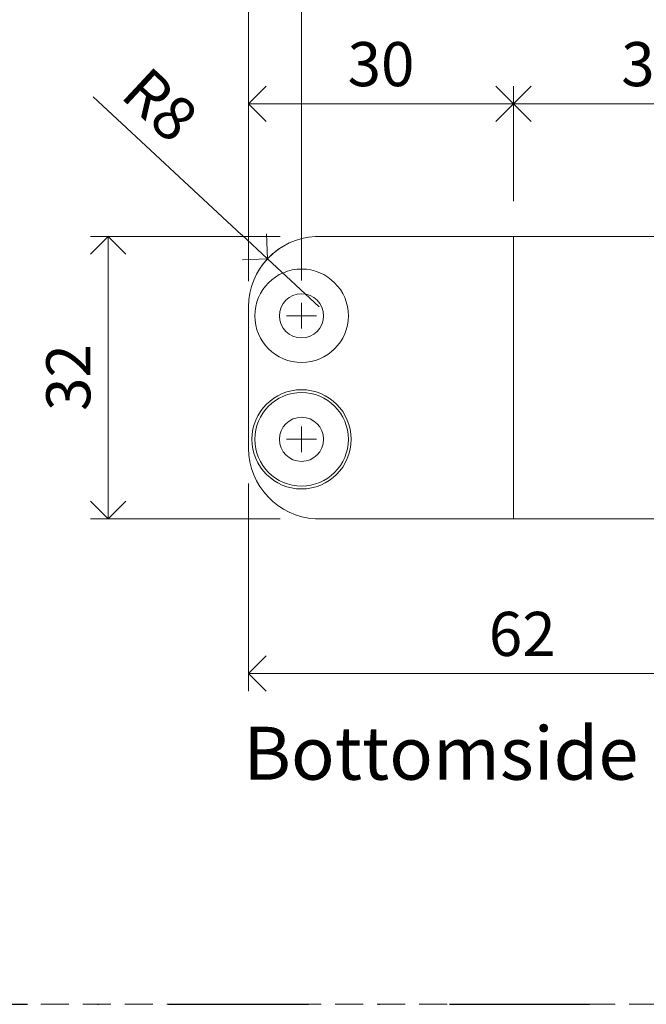
# Model space of a CAD drawing. Units: millimetres. Extents: x 15386 to 33303, y 283 to 1566.
# Drawn here: x 18784 to 18855, y 593 to 705 of the extents above; entities that cross this region are included whole.
import ezdxf

# ---------------------------------------------------------------- set-up
doc = ezdxf.new("R2010")
doc.units = ezdxf.units.MM
doc.header["$LTSCALE"] = 0.25
doc.header["$PDMODE"] = 35
doc.header["$PDSIZE"] = -10
doc.linetypes.add('DASHDOTX2', pattern=[50.8, 25.4, -12.7, 0, -12.7])
doc.linetypes.add('DASHED', pattern=[19.05, 12.7, -6.35])
doc.layers.get('0').update_dxf_attribs({"lineweight": 20})
doc.layers.get('Defpoints').update_dxf_attribs({"color": 3})
for name, color, linetype, lineweight in [('dunne lijn @ 2', 7, 'Continuous', 15), ('FJ hulplijnen', 252, 'Continuous', 20), ('FJ hulplijnen @ 2', 252, 'Continuous', 20), ('FJ maatvoering', 250, 'Continuous', 18), ('FJ maatvoering @ 2', 250, 'Continuous', 18), ('FJ onderdelen', 7, 'Continuous', 18)]:
    doc.layers.add(name, color=color, linetype=linetype, lineweight=lineweight)
doc.layers.add('FJ defpoints', color=2, linetype='DASHDOTX2', plot=False)
doc.styles.add('BTS--_HC04_Algemeen$0$BTS--_isocp', font='isocp.shx')
doc.styles.get("Standard").update_dxf_attribs({"font": 'txt', "height": 2.5})
doc.dimstyles.new('Copy of FritsJurgens', dxfattribs={"dimscale": 15, "dimtxt": 2.5, "dimasz": 2, "dimexe": 1, "dimexo": 2, "dimgap": 1, "dimtad": 1, "dimdec": 1, "dimzin": 12, "dimdsep": 46, "dimtxsty": 'Standard', "dimblk": 'OPEN90', "dimcen": -1, "dimclrd": 256, "dimclre": 8, "dimclrt": 7, "dimadec": 1, "dimazin": 3, "dimtfac": 0.5, "dimtdec": 1, "dimtix": 1, "dimtmove": 0, "dimatfit": 3, "dimldrblk": 'OPEN30', "dimfxl": 3, "dimtvp": 78.125, "dimtolj": 1, "dimtzin": 13, "dimlwd": -1, "dimlwe": -1, "dimarcsym": 0})

# ---------------------------------------------------------------- blocks, each defined once
blk = doc.blocks.new('_Open90')
at = {"color": 0, "linetype": 'ByBlock', "lineweight": -2}
for p, q in [((-0.5, 0.5), (0, 0)), ((0, 0), (-1, 0)), ((0, 0), (-0.5, -0.5))]:
    blk.add_line(p, q, dxfattribs=at)
blk = doc.blocks.new('*D14')
at = {"layer": 'Defpoints', "color": 0}
for p in [(18817.44, 680.28), (18793.93, 648.28), (18817.44, 648.28)]:
    blk.add_point(p, dxfattribs=at)
at = {"layer": 'FJ maatvoering', "color": 8}
for p, q in [((18813.44, 680.28), (18791.93, 680.28)), ((18813.44, 648.28), (18791.93, 648.28))]:
    blk.add_line(p, q, dxfattribs=at)
at = {"layer": 'FJ maatvoering'}
blk.add_line((18793.93, 676.28), (18793.93, 652.28), dxfattribs=at)
at = {"layer": 'FJ maatvoering', "xscale": 4, "yscale": 4, "zscale": 4}
for p, rotation in [((18793.93, 680.28), 90), ((18793.93, 648.28), 270)]:
    blk.add_blockref('_Open90', p, dxfattribs=dict(at, rotation=rotation))
at = {"layer": 'FJ maatvoering', "color": 7, "insert": (18789.43, 664.28), "char_height": 5, "attachment_point": 5, "rotation": 90}
blk.add_mtext('\\A1;32', dxfattribs=at)
blk = doc.blocks.new('_Open30')
at = {"color": 0, "linetype": 'ByBlock', "lineweight": -2}
for p, q in [((-1, 0.268), (0, 0)), ((0, 0), (-1, -0.268)), ((0, 0), (-1, 0))]:
    blk.add_line(p, q, dxfattribs=at)
blk = doc.blocks.new('*D4')
at = {"layer": 'Defpoints', "color": 0}
for p in [(18871.86, 695.3), (18839.86, 680.28, 20), (18871.86, 664.28, 20)]:
    blk.add_point(p, dxfattribs=at)
at = {"layer": 'FJ maatvoering', "color": 8}
for p, q in [((18839.86, 684.28), (18839.86, 697.3)), ((18871.86, 668.28), (18871.86, 697.3))]:
    blk.add_line(p, q, dxfattribs=at)
at = {"layer": 'FJ maatvoering'}
blk.add_line((18843.86, 695.3), (18867.86, 695.3), dxfattribs=at)
at = {"layer": 'FJ maatvoering', "xscale": 4, "yscale": 4, "zscale": 4, "rotation": 180}
blk.add_blockref('_Open90', (18839.86, 695.3), dxfattribs=at)
at = {"layer": 'FJ maatvoering', "xscale": 4, "yscale": 4, "zscale": 4}
blk.add_blockref('_Open90', (18871.86, 695.3), dxfattribs=at)
at = {"layer": 'FJ maatvoering', "color": 7, "insert": (18855.86, 699.8), "char_height": 5, "attachment_point": 5}
blk.add_mtext('\\A1;32', dxfattribs=at)
blk = doc.blocks.new('*D16')
at = {"layer": 'Defpoints', "color": 0}
for p in [(18812, 677.74), (18817.86, 672.29)]:
    blk.add_point(p, dxfattribs=at)
at = {"layer": 'FJ maatvoering'}
for p, q in [((18792.26, 696.1), (18809.07, 680.47)), ((18817.86, 672.29), (18812, 677.74))]:
    blk.add_line(p, q, dxfattribs=at)
at = {"layer": 'FJ maatvoering', "color": 8}
blk.add_arc((18817.86, 672.29), 8, 115.6479, 151.3914, dxfattribs=at)
at = {"layer": 'FJ maatvoering', "xscale": 4, "yscale": 4, "zscale": 4, "rotation": 317.0674077783393}
blk.add_blockref('_Open90', (18812, 677.74), dxfattribs=at)
at = {"layer": 'FJ maatvoering', "color": 7, "insert": (18799.84, 695.2), "char_height": 5, "attachment_point": 5, "rotation": 317.0674}
blk.add_mtext('\\A1;R8', dxfattribs=at)
blk = doc.blocks.new('*D15')
at = {"layer": 'Defpoints', "color": 0}
for p in [(18839.86, 695.3), (18839.86, 680.28, 20), (18809.86, 672.29)]:
    blk.add_point(p, dxfattribs=at)
at = {"layer": 'FJ maatvoering', "color": 8}
for p, q in [((18809.86, 676.29), (18809.86, 697.3)), ((18839.86, 684.28), (18839.86, 697.3))]:
    blk.add_line(p, q, dxfattribs=at)
at = {"layer": 'FJ maatvoering'}
blk.add_line((18813.86, 695.3), (18835.86, 695.3), dxfattribs=at)
at = {"layer": 'FJ maatvoering', "xscale": 4, "yscale": 4, "zscale": 4, "rotation": 180}
blk.add_blockref('_Open90', (18809.86, 695.3), dxfattribs=at)
at = {"layer": 'FJ maatvoering', "xscale": 4, "yscale": 4, "zscale": 4}
blk.add_blockref('_Open90', (18839.86, 695.3), dxfattribs=at)
at = {"layer": 'FJ maatvoering', "color": 7, "insert": (18824.86, 699.8), "char_height": 5, "attachment_point": 5}
blk.add_mtext('\\A1;30', dxfattribs=at)
blk = doc.blocks.new('*D20')
at = {"layer": 'Defpoints', "color": 0}
for p in [(18871.86, 664.28, 20), (18809.86, 656.27), (18871.86, 630.73)]:
    blk.add_point(p, dxfattribs=at)
at = {"layer": 'FJ maatvoering', "color": 8}
for p, q in [((18871.86, 660.28), (18871.86, 628.73)), ((18809.86, 652.27), (18809.86, 628.73))]:
    blk.add_line(p, q, dxfattribs=at)
at = {"layer": 'FJ maatvoering'}
blk.add_line((18813.86, 630.73), (18867.86, 630.73), dxfattribs=at)
at = {"layer": 'FJ maatvoering', "xscale": 4, "yscale": 4, "zscale": 4, "rotation": 180}
blk.add_blockref('_Open90', (18809.86, 630.73), dxfattribs=at)
at = {"layer": 'FJ maatvoering', "xscale": 4, "yscale": 4, "zscale": 4}
blk.add_blockref('_Open90', (18871.86, 630.73), dxfattribs=at)
at = {"layer": 'FJ maatvoering', "color": 7, "insert": (18840.86, 635.23), "char_height": 5, "attachment_point": 5}
blk.add_mtext('\\A1;62', dxfattribs=at)
blk = doc.blocks.new('*D64')
at = {"layer": 'Defpoints', "color": 0}
for p in [(18815.86, 712.56), (18809.86, 671.21), (18815.86, 671.28, 20)]:
    blk.add_point(p, dxfattribs=at)
at = {"layer": 'FJ hulplijnen', "color": 8}
for p, q in [((18809.86, 675.21), (18809.86, 714.56)), ((18815.86, 675.28), (18815.86, 714.56))]:
    blk.add_line(p, q, dxfattribs=at)
at = {"layer": 'FJ hulplijnen'}
for p, q in [((18805.86, 712.56), (18801.86, 712.56)), ((18809.86, 712.56), (18815.86, 712.56)), ((18819.86, 712.56), (18823.86, 712.56))]:
    blk.add_line(p, q, dxfattribs=at)
at = {"layer": 'FJ hulplijnen', "xscale": 4, "yscale": 4, "zscale": 4}
blk.add_blockref('_Open90', (18809.86, 712.56), dxfattribs=at)
at = {"layer": 'FJ hulplijnen', "xscale": 4, "yscale": 4, "zscale": 4, "rotation": 180}
blk.add_blockref('_Open90', (18815.86, 712.56), dxfattribs=at)
at = {"layer": 'FJ hulplijnen', "color": 7, "insert": (18812.86, 717.06), "char_height": 5, "attachment_point": 5}
blk.add_mtext('\\A1;6', dxfattribs=at)
blk = doc.blocks.new('*D68')
at = {"layer": 'Defpoints', "color": 0}
for p in [(19098.66, 712.56), (18815.86, 671.28, 20), (19098.66, 671.28, 20)]:
    blk.add_point(p, dxfattribs=at)
at = {"layer": 'FJ hulplijnen', "color": 8}
for p, q in [((18815.86, 675.28), (18815.86, 714.56)), ((19098.66, 675.28), (19098.66, 714.56))]:
    blk.add_line(p, q, dxfattribs=at)
at = {"layer": 'FJ hulplijnen'}
blk.add_line((18819.86, 712.56), (19094.66, 712.56), dxfattribs=at)
at = {"layer": 'FJ hulplijnen', "xscale": 4, "yscale": 4, "zscale": 4, "rotation": 180}
blk.add_blockref('_Open90', (18815.86, 712.56), dxfattribs=at)
at = {"layer": 'FJ hulplijnen', "xscale": 4, "yscale": 4, "zscale": 4}
blk.add_blockref('_Open90', (19098.66, 712.56), dxfattribs=at)
at = {"layer": 'FJ hulplijnen', "color": 7, "insert": (18957.26, 717.06), "char_height": 5, "attachment_point": 5}
blk.add_mtext('\\A1;282.8', dxfattribs=at)

msp = doc.modelspace()

# ---------------------------------------------------------------- linework, layer by layer
at = {"layer": 'Defpoints', "linetype": 'DASHED', "lineweight": 9}
msp.add_line((15385.886, 593.255), (20523.504, 593.255), dxfattribs=at)
at = {"layer": 'FJ defpoints', "linetype": 'DASHDOTX2', "ltscale": 2.5}
msp.add_lwpolyline([(18737.075, 593.255), (19233.966, 593.255), (19233.966, 978.61), (18737.075, 978.61)], close=True, dxfattribs=at)
at = {"layer": 'FJ hulplijnen'}
for p, q in [((18815.858, 672.735, 20), (18815.858, 669.828, 20)), ((18817.564, 671.281, 20), (18814.153, 671.281, 20)), ((18815.858, 655.828, 20), (18815.858, 658.735, 20)), ((18817.564, 657.281, 20), (18814.153, 657.281, 20))]:
    msp.add_line(p, q, dxfattribs=at)
for centre in [(18815.858, 671.281, 20), (18815.858, 657.281, 20)]:
    msp.add_circle(centre, 5.3, dxfattribs=at)
at = {"layer": 'FJ onderdelen', "linetype": 'Continuous', "lineweight": 18}
for p, q in [((18839.858, 680.281, 20), (18817.44, 680.281)), ((18809.858, 672.292), (18809.858, 656.27)), ((18839.858, 648.281, 20), (18817.44, 648.281))]:
    msp.add_line(p, q, dxfattribs=at)
at = {"layer": 'FJ onderdelen', "lineweight": 18}
msp.add_line((18839.858, 680.281, 20), (18839.858, 648.281, 20), dxfattribs=at)
at = {"layer": 'FJ onderdelen', "lineweight": 18, "elevation": 20}
msp.add_lwpolyline([(18839.858, 680.281), (19074.658, 680.281), (19074.658, 648.281), (18839.858, 648.281)], close=True, dxfattribs=at)
at = {"layer": 'FJ onderdelen', "linetype": 'Continuous', "lineweight": 18}
for centre, radius in [((18815.858, 671.281, 20), 5.3), ((18815.858, 657.281, 20), 5.622)]:
    msp.add_circle(centre, radius, dxfattribs=at)
at = {"layer": 'FJ onderdelen', "linetype": 'Continuous', "lineweight": 18, "extrusion": (-1.39475e-16, 0, -1)}
for centre, start, end in [((-18817.858, 672.292), 0, 87), ((-18817.858, 656.27), 273, 0)]:
    msp.add_arc(centre, 8, start, end, dxfattribs=at)
at = {"layer": 'FJ onderdelen', "linetype": 'Continuous', "lineweight": 18, "extrusion": (0, 0, -1)}
for centre in [(18815.858, 671.281, 20), (18815.858, 657.281, 20)]:
    msp.add_ellipse(centre, major_axis=(-2.502, 0), ratio=1, dxfattribs=at)

# ---------------------------------------------------------------- texts
at = {"layer": 'dunne lijn @ 2', "insert": (18809.279, 624.708, 20), "char_height": 6, "attachment_point": 1, "style": 'BTS--_HC04_Algemeen$0$BTS--_isocp'}
msp.add_mtext_dynamic_manual_height_columns('Bottomside', width=263.54796, gutter_width=50, heights=[0], dxfattribs=at)

# ---------------------------------------------------------------- dimensions: what is measured, and where the dimension line sits
at = {"layer": 'FJ hulplijnen @ 2'}
for base, p1, p2, picture, middle in [((18815.858, 712.56), (18809.858, 671.206), (18815.858, 671.281, 20), '*D64', (18812.858, 717.06)), ((19098.658, 712.56), (18815.858, 671.281, 20), (19098.658, 671.281, 20), '*D68', (18957.258, 717.06))]:
    dim = msp.add_linear_dim(base=base, p1=p1, p2=p2, dimstyle='Copy of FritsJurgens', override={"dimscale": 2, "dimtix": 1, "dimtofl": 1, "dimtmove": 0, "dimatfit": 3}, dxfattribs=at)
    dim.commit()
    dim.dimension.update_dxf_attribs({"geometry": picture, "text_midpoint": middle})
at = {"layer": 'FJ maatvoering @ 2'}
for base, p1, p2, picture, middle in [((18839.858, 695.296), (18809.858, 672.292), (18839.858, 680.281, 20), '*D15', (18824.858, 699.796)), ((18871.858, 695.296), (18839.858, 680.281, 20), (18871.858, 664.281, 20), '*D4', (18855.858, 699.796)), ((18871.858, 630.728), (18809.858, 656.27), (18871.858, 664.281, 20), '*D20', (18840.858, 635.228))]:
    dim = msp.add_linear_dim(base=base, p1=p1, p2=p2, dimstyle='Copy of FritsJurgens', override={"dimscale": 2, "dimtix": 1, "dimtofl": 1, "dimtmove": 0, "dimatfit": 3}, dxfattribs=at)
    dim.commit()
    dim.dimension.update_dxf_attribs({"geometry": picture, "text_midpoint": middle})
dim = msp.add_radius_dim(center=(18817.858, 672.292), mpoint=(18812.001, 677.741), dimstyle='Copy of FritsJurgens', override={"dimscale": 2, "dimtix": 1, "dimtofl": 1, "dimtmove": 0, "dimatfit": 3}, dxfattribs=at)
dim.commit()
dim.dimension.update_dxf_attribs({"geometry": '*D16', "text_midpoint": (18796.777, 691.904), "dimtype": 132})
dim = msp.add_linear_dim(base=(18793.929, 648.281), p1=(18817.44, 680.281), p2=(18817.44, 648.281), angle=90, dimstyle='Copy of FritsJurgens', override={"dimscale": 2, "dimtix": 1, "dimtofl": 1, "dimtmove": 0, "dimatfit": 3}, dxfattribs=at)
dim.commit()
dim.dimension.update_dxf_attribs({"geometry": '*D14', "text_midpoint": (18789.429, 664.281)})

doc.saveas('drawing.dxf')
